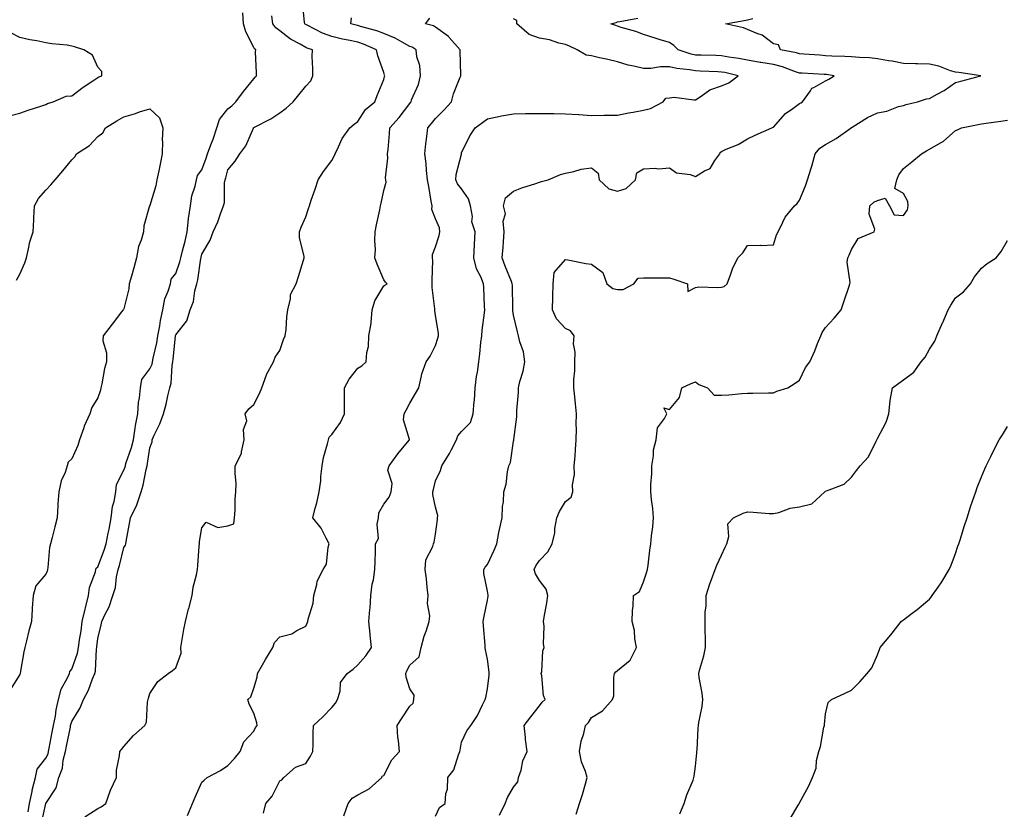
# Model space of a CAD drawing. Units: inches. Extents: x 944723 to 947363, y 7311098 to 7313738.
# Drawn here: x 945378 to 945757, y 7312150 to 7312453 of the extents above; entities that cross this region are included whole.
import ezdxf

# ---------------------------------------------------------------- set-up
doc = ezdxf.new("R2010")
doc.units = ezdxf.units.IN
doc.header["$MEASUREMENT"] = 0
doc.layers.add('Contour_94477311', color=7, linetype='Continuous', true_color=0xae5959)

msp = doc.modelspace()

# ---------------------------------------------------------------- linework, layer by layer
at = {"layer": 'Contour_94477311'}
for points in [[(945403.08, 7312146.89, 3237), (945408.05, 7312150.02, 3237), (945409.33, 7312150.65, 3237), (945411.09, 7312151.92, 3237), (945412.85, 7312156.72, 3237), (945412.94, 7312157.03, 3237), (945415.2, 7312161.92, 3237), (945415.23, 7312164.74, 3237), (945416.46, 7312170.33, 3237), (945416.5, 7312171.92, 3237), (945417.2, 7312172.76, 3237), (945418.05, 7312173.92, 3237), (945421.81, 7312178.16, 3237), (945426.16, 7312181.92, 3237), (945426.76, 7312183.21, 3237), (945427.14, 7312191.01, 3237), (945427.38, 7312191.92, 3237), (945427.51, 7312192.46, 3237), (945428.05, 7312194.22, 3237), (945431.1, 7312198.87, 3237), (945435.16, 7312201.92, 3237), (945436.78, 7312203.19, 3237), (945438.05, 7312204.18, 3237), (945440.1, 7312209.86, 3237), (945439.98, 7312211.92, 3237), (945440.44, 7312214.31, 3237), (945441.1, 7312218.87, 3237), (945441.75, 7312221.92, 3237), (945443.01, 7312226.88, 3237), (945443.03, 7312226.94, 3237), (945444.35, 7312231.92, 3237), (945444.79, 7312235.18, 3237), (945446.05, 7312239.91, 3237), (945446.38, 7312241.92, 3237), (945446.5, 7312243.47, 3237), (945447.05, 7312250.92, 3237), (945447.13, 7312251.92, 3237), (945447.24, 7312252.73, 3237), (945448.05, 7312257.99, 3237), (945449.76, 7312260.21, 3237), (945454.23, 7312258.1, 3237), (945458.05, 7312258.74, 3237), (945460.37, 7312259.6, 3237), (945460.67, 7312261.92, 3237), (945460.87, 7312264.75, 3237), (945460.91, 7312269.06, 3237), (945461.17, 7312271.92, 3237), (945461.26, 7312275.13, 3237), (945460.87, 7312279.1, 3237), (945460.97, 7312281.92, 3237), (945463.37, 7312286.6, 3237), (945463.33, 7312287.2, 3237), (945464.41, 7312291.92, 3237), (945464.09, 7312295.88, 3237), (945465.36, 7312299.23, 3237), (945464.71, 7312301.92, 3237), (945466.15, 7312303.82, 3237), (945468.05, 7312305.48, 3237), (945470.25, 7312309.72, 3237), (945471.21, 7312311.92, 3237), (945473, 7312316.88, 3237), (945473.02, 7312316.95, 3237), (945475.66, 7312321.92, 3237), (945476.31, 7312323.66, 3237), (945478.05, 7312326.24, 3237), (945479.51, 7312330.46, 3237), (945480.18, 7312331.92, 3237), (945480.47, 7312334.34, 3237), (945480.83, 7312339.14, 3237), (945481.2, 7312341.92, 3237), (945482.22, 7312346.09, 3237), (945482.15, 7312347.82, 3237), (945484.39, 7312351.92, 3237), (945485.31, 7312354.67, 3237), (945487.14, 7312361.02, 3237), (945487.43, 7312361.92, 3237), (945487.41, 7312362.56, 3237), (945485.71, 7312369.58, 3237), (945485.65, 7312371.92, 3237), (945486.34, 7312373.63, 3237), (945488.05, 7312377.7, 3237), (945489.11, 7312380.86, 3237), (945489.45, 7312381.92, 3237), (945490.14, 7312384.01, 3237), (945491.64, 7312388.32, 3237), (945492.8, 7312391.92, 3237), (945494.83, 7312395.14, 3237), (945498.05, 7312399.3, 3237), (945498.94, 7312401.03, 3237), (945499.33, 7312401.92, 3237), (945500.69, 7312404.56, 3237), (945502.12, 7312407.85, 3237), (945505.03, 7312411.92, 3237), (945506.71, 7312413.26, 3237), (945508.05, 7312414.33, 3237), (945511.08, 7312418.89, 3237), (945514.65, 7312421.92, 3237), (945515.6, 7312424.37, 3237), (945518.05, 7312430.54, 3237), (945518.32, 7312431.65, 3237), (945518.44, 7312431.92, 3237), (945518.33, 7312432.21, 3237), (945518.05, 7312433.19, 3237), (945515.74, 7312439.61, 3237), (945515.34, 7312441.92, 3237), (945510.27, 7312444.14, 3237), (945508.05, 7312444.84, 3237), (945504.32, 7312445.65, 3237), (945502.15, 7312446.02, 3237), (945498.05, 7312447.02, 3237), (945494.49, 7312448.36, 3237), (945488.58, 7312451.39, 3237), (945488.05, 7312451.64, 3237), (945487.87, 7312451.74, 3237), (945487.65, 7312451.92, 3237), (945487.56, 7312452.41, 3237), (945486.77, 7312460.65, 3237)], [(945381.2, 7312148.77, 3239), (945381.76, 7312151.92, 3239), (945382.76, 7312156.63, 3239), (945382.82, 7312157.15, 3239), (945384.14, 7312161.92, 3239), (945384.76, 7312165.22, 3239), (945388.05, 7312169.37, 3239), (945388.9, 7312171.08, 3239), (945389.1, 7312171.92, 3239), (945389.37, 7312173.23, 3239), (945390.55, 7312179.42, 3239), (945391.05, 7312181.92, 3239), (945391.74, 7312185.61, 3239), (945391.98, 7312188, 3239), (945392.89, 7312191.92, 3239), (945394, 7312195.97, 3239), (945396.4, 7312200.27, 3239), (945397.11, 7312201.92, 3239), (945397.24, 7312202.73, 3239), (945398.05, 7312203.58, 3239), (945400.23, 7312209.74, 3239), (945400.62, 7312211.92, 3239), (945401.04, 7312214.91, 3239), (945401.61, 7312218.35, 3239), (945402.1, 7312221.92, 3239), (945403.22, 7312226.76, 3239), (945403.34, 7312227.21, 3239), (945404.52, 7312231.92, 3239), (945404.91, 7312235.06, 3239), (945407.19, 7312241.07, 3239), (945407.36, 7312241.92, 3239), (945407.43, 7312242.53, 3239), (945408.05, 7312243.07, 3239), (945410.56, 7312249.41, 3239), (945411.28, 7312251.92, 3239), (945412.04, 7312255.91, 3239), (945412.46, 7312257.51, 3239), (945413.16, 7312261.92, 3239), (945413.69, 7312266.28, 3239), (945414.33, 7312268.2, 3239), (945415, 7312271.92, 3239), (945415.26, 7312274.72, 3239), (945418.05, 7312280.2, 3239), (945418.53, 7312281.44, 3239), (945418.66, 7312281.92, 3239), (945418.89, 7312282.76, 3239), (945421.08, 7312288.89, 3239), (945421.75, 7312291.92, 3239), (945422.46, 7312296.34, 3239), (945422.6, 7312297.37, 3239), (945423.41, 7312301.92, 3239), (945423.71, 7312306.25, 3239), (945424.12, 7312307.99, 3239), (945424.51, 7312311.92, 3239), (945424.94, 7312315.02, 3239), (945428.05, 7312319.13, 3239), (945428.94, 7312321.03, 3239), (945429.13, 7312321.92, 3239), (945429.37, 7312323.23, 3239), (945430.76, 7312329.2, 3239), (945431.18, 7312331.92, 3239), (945431.91, 7312335.78, 3239), (945432.15, 7312337.82, 3239), (945433.06, 7312341.92, 3239), (945433.89, 7312346.08, 3239), (945435.18, 7312349.05, 3239), (945436.04, 7312351.92, 3239), (945436.25, 7312353.71, 3239), (945438.05, 7312355.88, 3239), (945439.67, 7312360.3, 3239), (945440.04, 7312361.92, 3239), (945440.66, 7312364.53, 3239), (945441.67, 7312368.3, 3239), (945442.45, 7312371.92, 3239), (945443.01, 7312376.88, 3239), (945443.01, 7312376.96, 3239), (945443.69, 7312381.92, 3239), (945444.19, 7312385.77, 3239), (945445.58, 7312389.45, 3239), (945446.08, 7312391.92, 3239), (945446.38, 7312393.59, 3239), (945448.05, 7312395.7, 3239), (945449.73, 7312400.25, 3239), (945450.21, 7312401.92, 3239), (945451.48, 7312405.34, 3239), (945452.4, 7312407.57, 3239), (945453.79, 7312411.92, 3239), (945454.9, 7312415.08, 3239), (945458.05, 7312419.23, 3239), (945459.59, 7312420.38, 3239), (945461.22, 7312421.92, 3239), (945464.16, 7312425.81, 3239), (945468.05, 7312430.75, 3239), (945468.65, 7312431.33, 3239), (945469.07, 7312431.92, 3239), (945469.16, 7312433.03, 3239), (945468.79, 7312441.18, 3239), (945468.87, 7312441.92, 3239), (945468.37, 7312442.25, 3239), (945468.05, 7312442.75, 3239), (945465.01, 7312448.88, 3239), (945464.08, 7312451.92, 3239), (945463.85, 7312456.11, 3239)], [(945386.23, 7312143.74, 3238), (945388.02, 7312151.9, 3238), (945388.03, 7312151.92, 3238), (945388.03, 7312151.94, 3238), (945388.05, 7312151.98, 3238), (945392.01, 7312157.96, 3238), (945393.08, 7312161.92, 3238), (945394.43, 7312165.54, 3238), (945394.75, 7312168.62, 3238), (945395.58, 7312171.92, 3238), (945395.98, 7312173.99, 3238), (945397.49, 7312181.36, 3238), (945397.6, 7312181.92, 3238), (945397.67, 7312182.3, 3238), (945398.05, 7312183.47, 3238), (945401.21, 7312188.76, 3238), (945402.53, 7312191.92, 3238), (945404.47, 7312195.51, 3238), (945406.02, 7312199.89, 3238), (945406.89, 7312201.92, 3238), (945407.11, 7312202.86, 3238), (945407.56, 7312211.43, 3238), (945407.65, 7312211.92, 3238), (945407.7, 7312212.28, 3238), (945408.05, 7312215.49, 3238), (945409.31, 7312220.66, 3238), (945409.58, 7312221.92, 3238), (945410.87, 7312224.74, 3238), (945412.38, 7312227.59, 3238), (945413.89, 7312231.92, 3238), (945414.87, 7312235.1, 3238), (945415.31, 7312239.17, 3238), (945415.92, 7312241.92, 3238), (945416.46, 7312243.51, 3238), (945418.05, 7312250.39, 3238), (945418.67, 7312251.3, 3238), (945418.8, 7312251.92, 3238), (945418.94, 7312252.81, 3238), (945420.3, 7312259.67, 3238), (945420.64, 7312261.92, 3238), (945423.05, 7312266.92, 3238), (945424.7, 7312271.92, 3238), (945425.52, 7312274.45, 3238), (945426.63, 7312280.5, 3238), (945427.01, 7312281.92, 3238), (945427.23, 7312282.74, 3238), (945428.05, 7312288.83, 3238), (945428.93, 7312291.04, 3238), (945429, 7312291.92, 3238), (945429.74, 7312293.6, 3238), (945431.89, 7312298.08, 3238), (945433.34, 7312301.92, 3238), (945434.42, 7312305.55, 3238), (945434.98, 7312308.85, 3238), (945435.74, 7312311.92, 3238), (945436.3, 7312313.66, 3238), (945436.62, 7312320.49, 3238), (945436.93, 7312321.92, 3238), (945437.09, 7312322.88, 3238), (945437.94, 7312331.81, 3238), (945437.96, 7312331.92, 3238), (945437.97, 7312332, 3238), (945438.05, 7312332.27, 3238), (945442.31, 7312337.67, 3238), (945443.61, 7312341.92, 3238), (945444.89, 7312345.08, 3238), (945445.38, 7312349.25, 3238), (945446.1, 7312351.92, 3238), (945446.54, 7312353.44, 3238), (945447.72, 7312361.58, 3238), (945447.79, 7312361.92, 3238), (945447.84, 7312362.13, 3238), (945448.05, 7312363.27, 3238), (945451.24, 7312368.73, 3238), (945452.48, 7312371.92, 3238), (945454.29, 7312375.68, 3238), (945455.35, 7312379.22, 3238), (945456.37, 7312381.92, 3238), (945456.74, 7312383.22, 3238), (945456.82, 7312390.69, 3238), (945457.04, 7312391.92, 3238), (945457.3, 7312392.68, 3238), (945458.05, 7312395.8, 3238), (945460.9, 7312399.07, 3238), (945462.74, 7312401.92, 3238), (945465.02, 7312404.95, 3238), (945467.94, 7312411.81, 3238), (945468, 7312411.92, 3238), (945468.03, 7312411.94, 3238), (945468.05, 7312411.96, 3238), (945468.15, 7312412.01, 3238), (945474.66, 7312415.31, 3238), (945478.05, 7312417.67, 3238), (945480.56, 7312419.41, 3238), (945483.26, 7312421.92, 3238), (945485.41, 7312424.56, 3238), (945488.05, 7312427.86, 3238), (945490.02, 7312429.95, 3238), (945490.8, 7312431.92, 3238), (945490.84, 7312434.71, 3238), (945490.59, 7312439.38, 3238), (945490.63, 7312441.92, 3238), (945488.67, 7312442.53, 3238), (945488.05, 7312442.81, 3238), (945485.91, 7312444.06, 3238), (945482.16, 7312446.03, 3238), (945478.05, 7312449.21, 3238), (945476.5, 7312450.37, 3238), (945475.35, 7312451.92, 3238), (945474.99, 7312454.98, 3238)], [(945442.61, 7312147.36, 3236), (945444.51, 7312151.92, 3236), (945445.54, 7312154.43, 3236), (945448.05, 7312160.14, 3236), (945449, 7312160.98, 3236), (945450.12, 7312161.92, 3236), (945455.29, 7312164.68, 3236), (945458.05, 7312166.56, 3236), (945460.71, 7312169.26, 3236), (945462.88, 7312171.92, 3236), (945464.26, 7312175.71, 3236), (945468.05, 7312179.84, 3236), (945468.7, 7312181.26, 3236), (945469.38, 7312181.92, 3236), (945469.18, 7312183.06, 3236), (945468.05, 7312186.71, 3236), (945466.25, 7312190.13, 3236), (945465.79, 7312191.92, 3236), (945466.94, 7312193.03, 3236), (945468.05, 7312196.37, 3236), (945469.4, 7312200.58, 3236), (945469.49, 7312201.92, 3236), (945471.42, 7312205.28, 3236), (945472.59, 7312207.38, 3236), (945475.34, 7312211.92, 3236), (945476.05, 7312213.93, 3236), (945478.05, 7312216.06, 3236), (945482.71, 7312217.26, 3236), (945484.6, 7312218.47, 3236), (945488.05, 7312220.15, 3236), (945488.6, 7312221.37, 3236), (945488.88, 7312221.92, 3236), (945488.98, 7312222.85, 3236), (945490.94, 7312229.02, 3236), (945491.14, 7312231.92, 3236), (945492.38, 7312236.25, 3236), (945492.48, 7312237.49, 3236), (945494.77, 7312241.92, 3236), (945495.99, 7312243.98, 3236), (945496.71, 7312250.58, 3236), (945497.13, 7312251.92, 3236), (945495.93, 7312254.04, 3236), (945494.04, 7312257.91, 3236), (945490.74, 7312261.92, 3236), (945491.66, 7312265.53, 3236), (945492.39, 7312267.58, 3236), (945493.25, 7312271.92, 3236), (945493.83, 7312276.14, 3236), (945493.93, 7312277.8, 3236), (945494.43, 7312281.92, 3236), (945494.86, 7312285.11, 3236), (945496.49, 7312290.35, 3236), (945496.77, 7312291.92, 3236), (945497.08, 7312292.88, 3236), (945498.05, 7312293.89, 3236), (945501.43, 7312298.54, 3236), (945503.03, 7312301.92, 3236), (945502.99, 7312306.87, 3236), (945502.98, 7312306.99, 3236), (945502.94, 7312311.92, 3236), (945504.74, 7312315.23, 3236), (945508.05, 7312319.41, 3236), (945509.65, 7312320.32, 3236), (945511.33, 7312321.92, 3236), (945511.56, 7312325.43, 3236), (945512.21, 7312327.76, 3236), (945512.39, 7312331.92, 3236), (945513.22, 7312336.75, 3236), (945513.18, 7312337.05, 3236), (945513.68, 7312341.92, 3236), (945514.6, 7312345.37, 3236), (945518.05, 7312351.1, 3236), (945518.55, 7312351.42, 3236), (945519.43, 7312351.92, 3236), (945518.69, 7312352.57, 3236), (945518.05, 7312353.47, 3236), (945515.58, 7312359.44, 3236), (945514.7, 7312361.92, 3236), (945514.88, 7312365.09, 3236), (945514.64, 7312368.52, 3236), (945514.79, 7312371.92, 3236), (945515.34, 7312374.63, 3236), (945516.53, 7312380.39, 3236), (945516.84, 7312381.92, 3236), (945517.05, 7312382.92, 3236), (945518.05, 7312387.82, 3236), (945518.99, 7312390.99, 3236), (945518.82, 7312391.92, 3236), (945518.74, 7312392.61, 3236), (945519.7, 7312400.27, 3236), (945519.57, 7312401.92, 3236), (945519.72, 7312403.59, 3236), (945520.27, 7312409.71, 3236), (945520.45, 7312411.92, 3236), (945524.07, 7312415.91, 3236), (945528.05, 7312421.31, 3236), (945528.32, 7312421.65, 3236), (945528.56, 7312421.92, 3236), (945528.81, 7312422.68, 3236), (945531.4, 7312428.57, 3236), (945532.19, 7312431.92, 3236), (945531.96, 7312435.82, 3236), (945530.79, 7312439.17, 3236), (945530.5, 7312441.92, 3236), (945529, 7312442.87, 3236), (945528.05, 7312443.23, 3236), (945525.17, 7312444.81, 3236), (945522.53, 7312446.4, 3236), (945518.05, 7312448.24, 3236), (945515.39, 7312449.26, 3236), (945509.09, 7312450.88, 3236), (945508.05, 7312451.22, 3236), (945507.47, 7312451.34, 3236), (945505.47, 7312451.92, 3236), (945505.71, 7312454.26, 3236)], [(945471.77, 7312148.2, 3235), (945472.75, 7312151.92, 3235), (945475.14, 7312154.83, 3235), (945478.05, 7312160.62, 3235), (945478.84, 7312161.13, 3235), (945479.61, 7312161.92, 3235), (945484.09, 7312165.88, 3235), (945488.05, 7312167.36, 3235), (945489.84, 7312170.13, 3235), (945490.82, 7312171.92, 3235), (945490.96, 7312174.84, 3235), (945490.86, 7312179.11, 3235), (945491.03, 7312181.92, 3235), (945494.62, 7312185.35, 3235), (945498.05, 7312188.92, 3235), (945499.46, 7312190.52, 3235), (945500.24, 7312191.92, 3235), (945501.27, 7312195.14, 3235), (945501.49, 7312198.48, 3235), (945503.98, 7312201.92, 3235), (945506.29, 7312203.68, 3235), (945508.05, 7312205.36, 3235), (945511.23, 7312208.74, 3235), (945513.36, 7312211.92, 3235), (945512.9, 7312216.77, 3235), (945512.86, 7312217.11, 3235), (945512.39, 7312221.92, 3235), (945512.75, 7312226.62, 3235), (945512.89, 7312227.08, 3235), (945513.12, 7312231.92, 3235), (945513.65, 7312236.33, 3235), (945514.08, 7312237.95, 3235), (945514.7, 7312241.92, 3235), (945514.74, 7312245.23, 3235), (945514.92, 7312248.78, 3235), (945514.94, 7312251.92, 3235), (945516.02, 7312253.95, 3235), (945515.53, 7312259.4, 3235), (945516.1, 7312261.92, 3235), (945516.16, 7312263.81, 3235), (945518.05, 7312267.13, 3235), (945520.17, 7312269.8, 3235), (945520.91, 7312271.92, 3235), (945521.25, 7312275.13, 3235), (945519.71, 7312280.26, 3235), (945520.2, 7312281.92, 3235), (945523.5, 7312286.47, 3235), (945527.85, 7312291.72, 3235), (945528.01, 7312291.92, 3235), (945528.02, 7312291.95, 3235), (945525.67, 7312299.54, 3235), (945525.92, 7312301.92, 3235), (945526.64, 7312303.33, 3235), (945528.05, 7312305.97, 3235), (945530.24, 7312309.74, 3235), (945531.55, 7312311.92, 3235), (945532.64, 7312316.51, 3235), (945532.7, 7312317.28, 3235), (945534.41, 7312321.92, 3235), (945535.97, 7312324.01, 3235), (945538.05, 7312328.21, 3235), (945538.94, 7312331.03, 3235), (945539.12, 7312331.92, 3235), (945539.09, 7312332.95, 3235), (945538.05, 7312339.7, 3235), (945537.73, 7312341.6, 3235), (945537.74, 7312341.92, 3235), (945537.77, 7312342.2, 3235), (945536.66, 7312350.53, 3235), (945536.76, 7312351.92, 3235), (945536.65, 7312353.31, 3235), (945536.96, 7312360.83, 3235), (945536.85, 7312361.92, 3235), (945536.84, 7312363.14, 3235), (945538.05, 7312366.06, 3235), (945539.46, 7312370.51, 3235), (945539.62, 7312371.92, 3235), (945539.49, 7312373.36, 3235), (945538.05, 7312376.89, 3235), (945536.57, 7312380.44, 3235), (945536.65, 7312381.92, 3235), (945536.32, 7312383.65, 3235), (945535.43, 7312389.31, 3235), (945534.87, 7312391.92, 3235), (945534.46, 7312395.51, 3235), (945534.36, 7312398.23, 3235), (945533.86, 7312401.92, 3235), (945534.28, 7312405.69, 3235), (945534.7, 7312408.58, 3235), (945535.1, 7312411.92, 3235), (945536.43, 7312413.54, 3235), (945538.05, 7312415.43, 3235), (945541.23, 7312418.74, 3235), (945544.16, 7312421.92, 3235), (945544.94, 7312425.03, 3235), (945547.54, 7312431.41, 3235), (945547.7, 7312431.92, 3235), (945547.74, 7312432.23, 3235), (945547.49, 7312441.36, 3235), (945547.54, 7312441.92, 3235), (945543.26, 7312446.7, 3235), (945543.07, 7312446.93, 3235), (945542.97, 7312447, 3235), (945538.05, 7312450.61, 3235), (945537.2, 7312451.08, 3235), (945534.1, 7312451.92, 3235), (945535.83, 7312454.13, 3235)], [(945538.05, 7312147.08, 3233), (945539.54, 7312150.43, 3233), (945541.67, 7312151.92, 3233), (945541.9, 7312155.76, 3233), (945542.55, 7312157.42, 3233), (945542.67, 7312161.92, 3233), (945545.07, 7312164.9, 3233), (945546.84, 7312170.71, 3233), (945547.39, 7312171.92, 3233), (945547.46, 7312172.5, 3233), (945548.05, 7312175.55, 3233), (945550.1, 7312179.86, 3233), (945551.58, 7312181.92, 3233), (945554.11, 7312185.86, 3233), (945556.1, 7312189.97, 3233), (945557.13, 7312191.92, 3233), (945557.29, 7312192.68, 3233), (945558.05, 7312196.13, 3233), (945558.61, 7312201.37, 3233), (945558.61, 7312201.92, 3233), (945558.67, 7312202.55, 3233), (945558.05, 7312207.55, 3233), (945557.26, 7312211.13, 3233), (945557.12, 7312211.92, 3233), (945557.06, 7312212.9, 3233), (945556.47, 7312220.34, 3233), (945556.39, 7312221.92, 3233), (945556.54, 7312223.44, 3233), (945558.05, 7312230.16, 3233), (945558.29, 7312231.68, 3233), (945558.26, 7312231.92, 3233), (945558.24, 7312232.11, 3233), (945558.05, 7312233.65, 3233), (945556.63, 7312240.5, 3233), (945556.63, 7312241.92, 3233), (945557.08, 7312242.89, 3233), (945558.05, 7312243.91, 3233), (945560.57, 7312249.4, 3233), (945561.53, 7312251.92, 3233), (945562.41, 7312256.28, 3233), (945562.59, 7312257.38, 3233), (945563.59, 7312261.92, 3233), (945563.73, 7312266.24, 3233), (945564.09, 7312267.96, 3233), (945564.28, 7312271.92, 3233), (945565.16, 7312274.81, 3233), (945565.72, 7312279.59, 3233), (945566.24, 7312281.92, 3233), (945566.78, 7312283.18, 3233), (945568.05, 7312291.3, 3233), (945568.17, 7312291.8, 3233), (945568.17, 7312291.92, 3233), (945568.18, 7312292.05, 3233), (945569.28, 7312300.69, 3233), (945569.33, 7312301.92, 3233), (945569.33, 7312303.2, 3233), (945569.9, 7312310.08, 3233), (945569.9, 7312311.92, 3233), (945570.43, 7312314.31, 3233), (945571.73, 7312318.24, 3233), (945572.37, 7312321.92, 3233), (945571.87, 7312325.73, 3233), (945570.45, 7312329.52, 3233), (945569.96, 7312331.92, 3233), (945569.58, 7312333.45, 3233), (945568.05, 7312339.83, 3233), (945567.75, 7312341.61, 3233), (945567.73, 7312341.92, 3233), (945567.73, 7312342.24, 3233), (945567.55, 7312351.42, 3233), (945567.54, 7312351.92, 3233), (945567.24, 7312352.73, 3233), (945564.75, 7312358.62, 3233), (945563.68, 7312361.92, 3233), (945564, 7312365.97, 3233), (945564.15, 7312368.02, 3233), (945564.45, 7312371.92, 3233), (945564.05, 7312375.93, 3233), (945564.96, 7312378.83, 3233), (945564.11, 7312381.92, 3233), (945564.98, 7312384.99, 3233), (945568.05, 7312387.56, 3233), (945571.21, 7312388.76, 3233), (945576.57, 7312390.44, 3233), (945578.05, 7312390.95, 3233), (945578.77, 7312391.2, 3233), (945581.29, 7312391.92, 3233), (945586.09, 7312393.88, 3233), (945588.05, 7312394.5, 3233), (945591.26, 7312395.14, 3233), (945593.98, 7312395.99, 3233), (945598.05, 7312396.57, 3233), (945600.63, 7312394.5, 3233), (945600.97, 7312391.92, 3233), (945604.62, 7312388.49, 3233), (945608.05, 7312387.49, 3233), (945611.37, 7312388.6, 3233), (945614.89, 7312391.92, 3233), (945615.41, 7312394.56, 3233), (945618.05, 7312396.13, 3233), (945622.52, 7312396.39, 3233), (945623.83, 7312396.14, 3233), (945628.05, 7312396.56, 3233), (945630.7, 7312394.57, 3233), (945636.03, 7312393.94, 3233), (945638.05, 7312393.23, 3233), (945641.46, 7312395.33, 3233), (945643.67, 7312396.3, 3233), (945645.43, 7312399.3, 3233), (945647.33, 7312401.92, 3233), (945647.53, 7312402.43, 3233), (945648.05, 7312402.84, 3233), (945649.77, 7312403.63, 3233), (945654.47, 7312405.5, 3233), (945658.05, 7312407.66, 3233), (945660.92, 7312409.05, 3233), (945667.37, 7312411.92, 3233), (945667.86, 7312412.11, 3233), (945668.05, 7312412.19, 3233), (945672.61, 7312417.36, 3233), (945675.41, 7312419.28, 3233), (945678.05, 7312421.24, 3233), (945678.51, 7312421.46, 3233), (945679.23, 7312421.92, 3233), (945682.28, 7312426.14, 3233), (945682.83, 7312427.14, 3233), (945683.51, 7312427.38, 3233), (945688.05, 7312429.98, 3233), (945689.3, 7312430.67, 3233), (945691.34, 7312431.92, 3233), (945688.49, 7312432.35, 3233), (945688.05, 7312432.39, 3233), (945687.54, 7312432.42, 3233), (945679.04, 7312432.91, 3233), (945678.05, 7312432.97, 3233), (945676.52, 7312433.45, 3233), (945671.49, 7312435.36, 3233), (945668.05, 7312436.25, 3233), (945663.14, 7312437.01, 3233), (945662.9, 7312437.06, 3233), (945658.05, 7312437.91, 3233), (945654.7, 7312438.58, 3233), (945650.82, 7312439.14, 3233), (945648.05, 7312439.65, 3233), (945645.85, 7312439.72, 3233), (945640.14, 7312439.83, 3233), (945638.05, 7312439.89, 3233), (945636.35, 7312440.22, 3233), (945631.34, 7312441.92, 3233), (945629.67, 7312443.54, 3233), (945628.05, 7312444.72, 3233), (945624.03, 7312445.94, 3233), (945622.53, 7312446.4, 3233), (945618.05, 7312447.77, 3233), (945615.1, 7312448.97, 3233), (945609.46, 7312450.51, 3233), (945608.05, 7312450.98, 3233), (945607.34, 7312451.21, 3233), (945605.5, 7312451.92, 3233), (945607.5, 7312452.47, 3233), (945608.05, 7312452.61, 3233), (945608.92, 7312452.79, 3233), (945615.87, 7312454.1, 3233)], [(945502.77, 7312147.21, 3234), (945504.34, 7312151.92, 3234), (945505.98, 7312153.99, 3234), (945508.05, 7312155.25, 3234), (945512.4, 7312157.57, 3234), (945517.4, 7312161.92, 3234), (945517.48, 7312162.49, 3234), (945518.05, 7312162.73, 3234), (945521.24, 7312168.72, 3234), (945524.09, 7312171.92, 3234), (945523.75, 7312176.22, 3234), (945523.52, 7312177.39, 3234), (945523.25, 7312181.92, 3234), (945525.11, 7312184.86, 3234), (945528.05, 7312189.35, 3234), (945529.41, 7312190.56, 3234), (945529.65, 7312191.92, 3234), (945529.74, 7312193.6, 3234), (945528.05, 7312196.14, 3234), (945526.66, 7312200.53, 3234), (945526.55, 7312201.92, 3234), (945526.94, 7312203.03, 3234), (945528.05, 7312205.17, 3234), (945531.64, 7312208.33, 3234), (945532.41, 7312211.92, 3234), (945533.66, 7312216.31, 3234), (945534.35, 7312218.22, 3234), (945535.54, 7312221.92, 3234), (945535.8, 7312224.17, 3234), (945534.97, 7312228.84, 3234), (945535.18, 7312231.92, 3234), (945534.76, 7312235.21, 3234), (945534.5, 7312238.36, 3234), (945534, 7312241.92, 3234), (945534.31, 7312245.67, 3234), (945537.01, 7312250.88, 3234), (945537.21, 7312251.92, 3234), (945537.47, 7312252.5, 3234), (945538.05, 7312255.53, 3234), (945538.74, 7312261.23, 3234), (945538.78, 7312261.92, 3234), (945538.83, 7312262.7, 3234), (945538.05, 7312265.94, 3234), (945536.99, 7312270.86, 3234), (945536.94, 7312271.92, 3234), (945537.22, 7312272.75, 3234), (945538.05, 7312276.15, 3234), (945539.86, 7312280.11, 3234), (945540.46, 7312281.92, 3234), (945543.39, 7312286.58, 3234), (945544.03, 7312287.89, 3234), (945546.13, 7312291.92, 3234), (945546.55, 7312293.42, 3234), (945548.05, 7312295.08, 3234), (945551.48, 7312298.5, 3234), (945552.45, 7312301.92, 3234), (945552.86, 7312306.73, 3234), (945552.93, 7312307.04, 3234), (945553.24, 7312311.92, 3234), (945553.71, 7312316.25, 3234), (945554.09, 7312317.96, 3234), (945554.62, 7312321.92, 3234), (945555.01, 7312324.95, 3234), (945555.43, 7312329.31, 3234), (945555.76, 7312331.92, 3234), (945555.96, 7312334.01, 3234), (945556.86, 7312340.73, 3234), (945556.98, 7312341.92, 3234), (945556.86, 7312343.12, 3234), (945556.62, 7312350.49, 3234), (945556.45, 7312351.92, 3234), (945555.4, 7312354.57, 3234), (945553.78, 7312357.65, 3234), (945552.7, 7312361.92, 3234), (945552.95, 7312366.82, 3234), (945552.94, 7312367.03, 3234), (945553.25, 7312371.92, 3234), (945551.93, 7312375.79, 3234), (945552.17, 7312377.8, 3234), (945551.49, 7312381.92, 3234), (945550.72, 7312384.59, 3234), (945548.05, 7312388.41, 3234), (945546.44, 7312390.31, 3234), (945545.79, 7312391.92, 3234), (945545.99, 7312393.99, 3234), (945547.94, 7312401.81, 3234), (945547.95, 7312401.92, 3234), (945547.97, 7312402, 3234), (945548.05, 7312402.22, 3234), (945551.21, 7312408.76, 3234), (945553.23, 7312411.92, 3234), (945556.02, 7312413.95, 3234), (945558.05, 7312415.32, 3234), (945562.36, 7312416.23, 3234), (945563.43, 7312416.54, 3234), (945568.05, 7312417.34, 3234), (945572.59, 7312417.38, 3234), (945573.55, 7312417.41, 3234), (945578.05, 7312417.46, 3234), (945582.61, 7312417.36, 3234), (945583.52, 7312417.38, 3234), (945588.05, 7312417.27, 3234), (945592.98, 7312416.99, 3234), (945593.12, 7312416.99, 3234), (945598.05, 7312416.7, 3234), (945602.86, 7312416.73, 3234), (945603.23, 7312416.75, 3234), (945608.05, 7312416.78, 3234), (945612.25, 7312417.72, 3234), (945614.04, 7312417.91, 3234), (945618.05, 7312418.64, 3234), (945620.68, 7312419.29, 3234), (945625.55, 7312421.92, 3234), (945626.67, 7312423.3, 3234), (945628.05, 7312423.49, 3234), (945629.76, 7312423.63, 3234), (945637.34, 7312422.64, 3234), (945638.05, 7312422.73, 3234), (945640.2, 7312424.07, 3234), (945643.49, 7312426.48, 3234), (945648.05, 7312428.04, 3234), (945650.8, 7312429.17, 3234), (945654.49, 7312431.92, 3234), (945649.27, 7312433.15, 3234), (945648.05, 7312433.37, 3234), (945646.56, 7312433.41, 3234), (945639.84, 7312433.71, 3234), (945638.05, 7312433.76, 3234), (945635.76, 7312434.2, 3234), (945630.8, 7312434.67, 3234), (945628.05, 7312435.35, 3234), (945624.62, 7312435.35, 3234), (945620.87, 7312434.74, 3234), (945618.05, 7312434.74, 3234), (945614.31, 7312435.66, 3234), (945612.18, 7312436.05, 3234), (945608.05, 7312437.24, 3234), (945604.25, 7312438.12, 3234), (945601.1, 7312438.87, 3234), (945598.05, 7312439.58, 3234), (945596.01, 7312439.87, 3234), (945592.44, 7312441.92, 3234), (945589.48, 7312443.35, 3234), (945588.05, 7312443.9, 3234), (945585.48, 7312444.49, 3234), (945581.85, 7312445.72, 3234), (945578.05, 7312446.38, 3234), (945573.97, 7312447.84, 3234), (945569.22, 7312451.92, 3234), (945569.29, 7312453.17, 3234), (945568.05, 7312453.84, 3234)], [(945562.55, 7312147.42, 3232), (945564.76, 7312151.92, 3232), (945565.64, 7312154.33, 3232), (945568.05, 7312158.26, 3232), (945569.62, 7312160.35, 3232), (945569.98, 7312161.92, 3232), (945570.9, 7312164.77, 3232), (945571.62, 7312168.34, 3232), (945573.25, 7312171.92, 3232), (945572.67, 7312176.53, 3232), (945572.63, 7312177.34, 3232), (945572.12, 7312181.92, 3232), (945574.69, 7312185.28, 3232), (945578.05, 7312189.54, 3232), (945579.07, 7312190.9, 3232), (945580.16, 7312191.92, 3232), (945579.59, 7312193.47, 3232), (945578.87, 7312201.1, 3232), (945578.67, 7312201.92, 3232), (945578.9, 7312202.77, 3232), (945579.23, 7312210.74, 3232), (945579.86, 7312211.92, 3232), (945579.51, 7312213.38, 3232), (945579.82, 7312220.15, 3232), (945579.55, 7312221.92, 3232), (945579.8, 7312223.66, 3232), (945580.83, 7312229.13, 3232), (945581.17, 7312231.92, 3232), (945580.51, 7312234.38, 3232), (945578.05, 7312237.72, 3232), (945576.46, 7312240.33, 3232), (945575.95, 7312241.92, 3232), (945576.63, 7312243.34, 3232), (945578.05, 7312245.46, 3232), (945581.23, 7312248.74, 3232), (945582.88, 7312251.92, 3232), (945583.87, 7312256.1, 3232), (945583.95, 7312257.82, 3232), (945584.65, 7312261.92, 3232), (945585.71, 7312264.26, 3232), (945588.05, 7312268.15, 3232), (945590.22, 7312269.75, 3232), (945590.79, 7312271.92, 3232), (945590.69, 7312274.56, 3232), (945591.45, 7312278.53, 3232), (945591.36, 7312281.92, 3232), (945591.67, 7312285.54, 3232), (945591.8, 7312288.17, 3232), (945592.15, 7312291.92, 3232), (945592.24, 7312296.11, 3232), (945592.15, 7312297.82, 3232), (945592.26, 7312301.92, 3232), (945591.8, 7312305.67, 3232), (945591.59, 7312308.39, 3232), (945591.17, 7312311.92, 3232), (945591.17, 7312315.05, 3232), (945591.57, 7312318.4, 3232), (945591.57, 7312321.92, 3232), (945591.75, 7312325.62, 3232), (945591.11, 7312328.86, 3232), (945591.37, 7312331.92, 3232), (945589.88, 7312333.75, 3232), (945588.05, 7312334.65, 3232), (945584.55, 7312338.43, 3232), (945582.95, 7312341.92, 3232), (945583.08, 7312346.89, 3232), (945583.11, 7312346.98, 3232), (945583.32, 7312351.92, 3232), (945583.68, 7312356.29, 3232), (945588.05, 7312361.21, 3232), (945588.84, 7312361.13, 3232), (945595.79, 7312359.66, 3232), (945598.05, 7312359.49, 3232), (945602.34, 7312356.21, 3232), (945603.86, 7312351.92, 3232), (945606.18, 7312350.06, 3232), (945608.05, 7312349.66, 3232), (945610.24, 7312349.74, 3232), (945614.27, 7312351.92, 3232), (945615.92, 7312354.05, 3232), (945618.05, 7312354.22, 3232), (945620.38, 7312354.25, 3232), (945625.78, 7312354.19, 3232), (945628.05, 7312354.21, 3232), (945629.75, 7312353.62, 3232), (945634.96, 7312351.92, 3232), (945635.01, 7312348.89, 3232), (945638.05, 7312350.52, 3232), (945639.3, 7312350.67, 3232), (945646.56, 7312350.42, 3232), (945648.05, 7312350.56, 3232), (945649.1, 7312350.87, 3232), (945650.18, 7312351.92, 3232), (945651.52, 7312355.39, 3232), (945652.28, 7312357.69, 3232), (945654.25, 7312361.92, 3232), (945656.18, 7312363.79, 3232), (945658.05, 7312366.57, 3232), (945662.86, 7312366.73, 3232), (945663.34, 7312366.62, 3232), (945668.05, 7312366.88, 3232), (945669.2, 7312370.77, 3232), (945669.81, 7312371.92, 3232), (945671.67, 7312375.54, 3232), (945672.46, 7312377.51, 3232), (945676.07, 7312381.92, 3232), (945677.14, 7312382.83, 3232), (945678.05, 7312384.03, 3232), (945680.37, 7312389.6, 3232), (945681.14, 7312391.92, 3232), (945682.48, 7312396.35, 3232), (945682.77, 7312397.21, 3232), (945684.09, 7312401.92, 3232), (945685.89, 7312404.08, 3232), (945688.05, 7312405.51, 3232), (945692.16, 7312407.81, 3232), (945697.86, 7312411.92, 3232), (945697.98, 7312411.99, 3232), (945698.05, 7312412.02, 3232), (945698.3, 7312412.17, 3232), (945704.15, 7312415.81, 3232), (945708.05, 7312417.7, 3232), (945711.61, 7312418.35, 3232), (945716.17, 7312420.04, 3232), (945718.05, 7312420.51, 3232), (945719.12, 7312420.85, 3232), (945723.43, 7312421.92, 3232), (945726.92, 7312423.05, 3232), (945728.05, 7312423.24, 3232), (945731.02, 7312424.88, 3232), (945733.73, 7312426.24, 3232), (945738.05, 7312429.31, 3232), (945740.08, 7312429.88, 3232), (945747.86, 7312431.92, 3232), (945739.36, 7312433.23, 3232), (945738.05, 7312433.29, 3232), (945736.13, 7312433.85, 3232), (945731.7, 7312435.57, 3232), (945728.05, 7312436.37, 3232), (945723.49, 7312436.48, 3232), (945722.64, 7312436.51, 3232), (945718.05, 7312436.61, 3232), (945713.7, 7312437.58, 3232), (945712.24, 7312437.73, 3232), (945708.05, 7312438.49, 3232), (945704.91, 7312438.78, 3232), (945701.06, 7312438.92, 3232), (945698.05, 7312439.16, 3232), (945695.51, 7312439.39, 3232), (945690.51, 7312439.46, 3232), (945688.05, 7312439.65, 3232), (945685.92, 7312439.79, 3232), (945679.68, 7312440.28, 3232), (945678.05, 7312440.4, 3232), (945676.89, 7312440.76, 3232), (945670.69, 7312441.92, 3232), (945669.92, 7312443.79, 3232), (945668.05, 7312444.21, 3232), (945663.63, 7312447.49, 3232), (945661.95, 7312448.02, 3232), (945658.05, 7312449.78, 3232), (945656.45, 7312450.32, 3232), (945649.52, 7312451.92, 3232), (945656.79, 7312453.17, 3232), (945658.05, 7312453.48, 3232), (945660.09, 7312453.97, 3232)], [(945373.57, 7312416.41, 3240), (945378.05, 7312417.49, 3240), (945381.29, 7312418.67, 3240), (945386.46, 7312420.33, 3240), (945388.05, 7312420.88, 3240), (945388.75, 7312421.22, 3240), (945390.88, 7312421.92, 3240), (945395.83, 7312424.13, 3240), (945398.05, 7312424.16, 3240), (945402.42, 7312427.55, 3240), (945406.14, 7312430.01, 3240), (945408.05, 7312431.31, 3240), (945408.48, 7312431.5, 3240), (945409.6, 7312431.92, 3240), (945409.66, 7312433.53, 3240), (945408.05, 7312435.25, 3240), (945406.04, 7312439.91, 3240), (945402.72, 7312441.92, 3240), (945399.12, 7312443, 3240), (945398.05, 7312443.37, 3240), (945396.33, 7312443.64, 3240), (945390.34, 7312444.21, 3240), (945388.05, 7312444.62, 3240), (945384.62, 7312445.35, 3240), (945381.85, 7312445.72, 3240), (945378.05, 7312446.71, 3240), (945374.57, 7312448.44, 3240)], [(945376.72, 7312353.25, 3239), (945378.05, 7312355.6, 3239), (945380.02, 7312359.95, 3239), (945380.56, 7312361.92, 3239), (945381.44, 7312365.3, 3239), (945381.88, 7312368.09, 3239), (945383.19, 7312371.92, 3239), (945383.47, 7312376.5, 3239), (945383.43, 7312377.3, 3239), (945383.67, 7312381.92, 3239), (945385.22, 7312384.75, 3239), (945388.05, 7312387.95, 3239), (945390, 7312389.97, 3239), (945391.61, 7312391.92, 3239), (945394.62, 7312395.34, 3239), (945398.05, 7312399.54, 3239), (945399.19, 7312400.78, 3239), (945399.86, 7312401.92, 3239), (945404.88, 7312405.09, 3239), (945408.05, 7312408.51, 3239), (945409.94, 7312410.03, 3239), (945411.06, 7312411.92, 3239), (945415.35, 7312414.61, 3239), (945418.05, 7312416.15, 3239), (945422.51, 7312417.45, 3239), (945424.14, 7312418.01, 3239), (945428.05, 7312419.25, 3239), (945431.85, 7312415.72, 3239), (945433.02, 7312411.92, 3239), (945432.85, 7312407.12, 3239), (945432.9, 7312406.77, 3239), (945432.79, 7312401.92, 3239), (945432.07, 7312397.89, 3239), (945431.49, 7312395.36, 3239), (945430.82, 7312391.92, 3239), (945430.41, 7312389.56, 3239), (945428.05, 7312382.01, 3239), (945428.01, 7312381.95, 3239), (945427.99, 7312381.92, 3239), (945427.99, 7312381.86, 3239), (945425.8, 7312374.17, 3239), (945425.68, 7312371.92, 3239), (945424.8, 7312368.67, 3239), (945423.72, 7312366.25, 3239), (945423, 7312361.92, 3239), (945421.95, 7312358.02, 3239), (945420.98, 7312354.85, 3239), (945420.15, 7312351.92, 3239), (945419.99, 7312349.98, 3239), (945418.05, 7312342.28, 3239), (945417.9, 7312342.07, 3239), (945417.85, 7312341.92, 3239), (945417.19, 7312341.06, 3239), (945413.57, 7312336.4, 3239), (945410.13, 7312331.92, 3239), (945410.05, 7312329.92, 3239), (945411.41, 7312325.28, 3239), (945411.34, 7312321.92, 3239), (945410.68, 7312319.29, 3239), (945409.59, 7312313.46, 3239), (945409.24, 7312311.92, 3239), (945409.04, 7312310.93, 3239), (945408.05, 7312308.05, 3239), (945405.71, 7312304.26, 3239), (945405.04, 7312301.92, 3239), (945402.8, 7312297.18, 3239), (945402.63, 7312296.5, 3239), (945401.05, 7312291.92, 3239), (945400.33, 7312289.64, 3239), (945398.05, 7312284.62, 3239), (945396.66, 7312283.31, 3239), (945396.28, 7312281.92, 3239), (945395.46, 7312279.33, 3239), (945393.93, 7312276.05, 3239), (945393.09, 7312271.92, 3239), (945392.73, 7312267.24, 3239), (945392.71, 7312266.57, 3239), (945392.38, 7312261.92, 3239), (945391.58, 7312258.39, 3239), (945390.46, 7312254.33, 3239), (945389.88, 7312251.92, 3239), (945389.47, 7312250.5, 3239), (945388.86, 7312242.73, 3239), (945388.69, 7312241.92, 3239), (945388.57, 7312241.4, 3239), (945388.05, 7312240.21, 3239), (945384.24, 7312235.73, 3239), (945383.17, 7312231.92, 3239), (945382.84, 7312227.14, 3239), (945382.82, 7312226.69, 3239), (945382.52, 7312221.92, 3239), (945381.55, 7312218.42, 3239), (945380.65, 7312214.51, 3239), (945379.97, 7312211.92, 3239), (945379.6, 7312210.36, 3239), (945378.22, 7312202.09, 3239), (945378.18, 7312201.92, 3239), (945378.17, 7312201.81, 3239), (945378.05, 7312201.64, 3239), (945374.28, 7312195.69, 3239)], [(945592.05, 7312147.91, 3231), (945593.37, 7312151.92, 3231), (945594.49, 7312155.48, 3231), (945595.68, 7312159.55, 3231), (945596.4, 7312161.92, 3231), (945595.73, 7312164.24, 3231), (945594.18, 7312168.05, 3231), (945593.37, 7312171.92, 3231), (945594.09, 7312175.88, 3231), (945595, 7312178.87, 3231), (945595.68, 7312181.92, 3231), (945596.85, 7312183.12, 3231), (945598.05, 7312185.07, 3231), (945602.3, 7312187.67, 3231), (945606.12, 7312191.92, 3231), (945606.55, 7312193.42, 3231), (945606.56, 7312200.43, 3231), (945606.83, 7312201.92, 3231), (945607.39, 7312202.58, 3231), (945608.05, 7312203.09, 3231), (945612.83, 7312207.14, 3231), (945615.29, 7312211.92, 3231), (945614.66, 7312215.31, 3231), (945614.6, 7312218.47, 3231), (945613.66, 7312221.92, 3231), (945613.75, 7312226.22, 3231), (945614.05, 7312227.92, 3231), (945614.19, 7312231.92, 3231), (945616.47, 7312233.51, 3231), (945618.05, 7312237.19, 3231), (945619.23, 7312240.74, 3231), (945619.54, 7312241.92, 3231), (945619.77, 7312243.64, 3231), (945620.5, 7312249.47, 3231), (945620.82, 7312251.92, 3231), (945621.07, 7312254.94, 3231), (945621.6, 7312258.37, 3231), (945621.86, 7312261.92, 3231), (945621.62, 7312265.49, 3231), (945621.08, 7312268.89, 3231), (945620.84, 7312271.92, 3231), (945620.82, 7312274.69, 3231), (945621.22, 7312278.75, 3231), (945621.2, 7312281.92, 3231), (945621.85, 7312285.72, 3231), (945621.89, 7312288.08, 3231), (945622.85, 7312291.92, 3231), (945623.44, 7312296.53, 3231), (945626.15, 7312300.02, 3231), (945627.04, 7312301.92, 3231), (945625.8, 7312304.16, 3231), (945628.05, 7312303.49, 3231), (945631.86, 7312308.11, 3231), (945632.76, 7312311.92, 3231), (945636.4, 7312313.57, 3231), (945638.05, 7312314.2, 3231), (945639.33, 7312313.2, 3231), (945642.67, 7312311.92, 3231), (945645.23, 7312309.1, 3231), (945648.05, 7312309.07, 3231), (945650.85, 7312309.12, 3231), (945655.86, 7312309.73, 3231), (945658.05, 7312309.78, 3231), (945660.11, 7312309.86, 3231), (945666.05, 7312309.91, 3231), (945668.05, 7312309.99, 3231), (945669.32, 7312310.65, 3231), (945673.52, 7312311.92, 3231), (945676.35, 7312313.62, 3231), (945678.05, 7312314.87, 3231), (945680.32, 7312319.65, 3231), (945682.06, 7312321.92, 3231), (945683.88, 7312326.09, 3231), (945684.99, 7312328.87, 3231), (945686.26, 7312331.92, 3231), (945686.78, 7312333.19, 3231), (945688.05, 7312335.13, 3231), (945691.34, 7312338.63, 3231), (945694.08, 7312341.92, 3231), (945695.04, 7312344.93, 3231), (945697.09, 7312350.96, 3231), (945697.41, 7312351.92, 3231), (945697.53, 7312352.44, 3231), (945696.41, 7312360.28, 3231), (945696.62, 7312361.92, 3231), (945697.11, 7312362.86, 3231), (945698.05, 7312365.12, 3231), (945700.63, 7312369.34, 3231), (945706.77, 7312371.92, 3231), (945707.08, 7312372.88, 3231), (945704.8, 7312378.66, 3231), (945705.1, 7312381.92, 3231), (945706.65, 7312383.32, 3231), (945708.05, 7312383.98, 3231), (945711.03, 7312384.9, 3231), (945712.63, 7312381.92, 3231), (945714.52, 7312378.39, 3231), (945718.05, 7312378.23, 3231), (945719.59, 7312380.38, 3231), (945719.79, 7312381.92, 3231), (945719.71, 7312383.59, 3231), (945718.05, 7312386.61, 3231), (945714.73, 7312388.59, 3231), (945715.47, 7312391.92, 3231), (945716.21, 7312393.76, 3231), (945718.05, 7312396.25, 3231), (945721.2, 7312398.76, 3231), (945724.92, 7312401.92, 3231), (945726.89, 7312403.09, 3231), (945728.05, 7312403.63, 3231), (945732.28, 7312406.14, 3231), (945733.29, 7312406.67, 3231), (945738.05, 7312410.86, 3231), (945738.87, 7312411.09, 3231), (945740.35, 7312411.92, 3231), (945746.76, 7312413.21, 3231), (945748.05, 7312413.43, 3231), (945749.81, 7312413.68, 3231), (945755.54, 7312414.43, 3231), (945758.05, 7312414.8, 3231)], [(945631.98, 7312148, 3230), (945633.7, 7312151.92, 3230), (945634.7, 7312155.27, 3230), (945637.1, 7312160.97, 3230), (945637.44, 7312161.92, 3230), (945637.52, 7312162.45, 3230), (945638.05, 7312166.34, 3230), (945638.52, 7312171.45, 3230), (945638.59, 7312171.92, 3230), (945638.68, 7312172.56, 3230), (945639.01, 7312180.96, 3230), (945639.2, 7312181.92, 3230), (945639.3, 7312183.17, 3230), (945640.64, 7312189.33, 3230), (945640.79, 7312191.92, 3230), (945640.61, 7312194.47, 3230), (945639.48, 7312200.49, 3230), (945639.34, 7312201.92, 3230), (945639.73, 7312203.6, 3230), (945641.26, 7312208.71, 3230), (945641.89, 7312211.92, 3230), (945641.87, 7312215.73, 3230), (945641.76, 7312218.21, 3230), (945641.73, 7312221.92, 3230), (945641.8, 7312225.67, 3230), (945642.14, 7312227.83, 3230), (945642.19, 7312231.92, 3230), (945643.48, 7312236.49, 3230), (945644.23, 7312238.1, 3230), (945645.65, 7312241.92, 3230), (945646.25, 7312243.71, 3230), (945648.05, 7312247.47, 3230), (945649.38, 7312250.59, 3230), (945650.03, 7312251.92, 3230), (945650.83, 7312254.7, 3230), (945650.44, 7312259.53, 3230), (945652.6, 7312261.92, 3230), (945656.33, 7312263.64, 3230), (945658.05, 7312264.15, 3230), (945660.21, 7312264.08, 3230), (945666.4, 7312263.57, 3230), (945668.05, 7312263.51, 3230), (945670.07, 7312263.94, 3230), (945674.43, 7312265.54, 3230), (945678.05, 7312266.09, 3230), (945682.76, 7312267.21, 3230), (945687.84, 7312271.92, 3230), (945687.93, 7312272.04, 3230), (945688.05, 7312272.08, 3230), (945688.38, 7312272.25, 3230), (945695.19, 7312274.78, 3230), (945698.05, 7312277.51, 3230), (945699.95, 7312280.02, 3230), (945701.34, 7312281.92, 3230), (945704.59, 7312285.38, 3230), (945707.49, 7312291.36, 3230), (945707.82, 7312291.92, 3230), (945707.87, 7312292.1, 3230), (945708.05, 7312292.44, 3230), (945711.35, 7312298.62, 3230), (945712.42, 7312301.92, 3230), (945712.97, 7312306.84, 3230), (945712.95, 7312307.02, 3230), (945713.88, 7312311.92, 3230), (945716.25, 7312313.72, 3230), (945718.05, 7312314.94, 3230), (945722.01, 7312317.95, 3230), (945724.9, 7312321.92, 3230), (945726.35, 7312323.62, 3230), (945728.05, 7312326.77, 3230), (945730.1, 7312329.87, 3230), (945730.89, 7312331.92, 3230), (945733.09, 7312336.88, 3230), (945733.16, 7312337.02, 3230), (945735.23, 7312341.92, 3230), (945736.29, 7312343.68, 3230), (945738.05, 7312346.46, 3230), (945741.11, 7312348.86, 3230), (945743.79, 7312351.92, 3230), (945745.38, 7312354.59, 3230), (945748.05, 7312357.91, 3230), (945750.26, 7312359.71, 3230), (945753.65, 7312361.92, 3230), (945755.66, 7312364.31, 3230), (945758.05, 7312368.57, 3230)], [(945674.24, 7312145.73, 3229), (945677.83, 7312151.7, 3229), (945677.96, 7312151.92, 3229), (945677.99, 7312151.98, 3229), (945678.05, 7312152.18, 3229), (945681.52, 7312158.45, 3229), (945683.02, 7312161.92, 3229), (945684.43, 7312165.54, 3229), (945684.6, 7312168.47, 3229), (945685.43, 7312171.92, 3229), (945686.11, 7312173.87, 3229), (945687.46, 7312181.33, 3229), (945687.62, 7312181.92, 3229), (945687.61, 7312182.35, 3229), (945688.05, 7312186.51, 3229), (945689.1, 7312190.87, 3229), (945690.36, 7312191.92, 3229), (945695.56, 7312194.41, 3229), (945698.05, 7312195.5, 3229), (945701.25, 7312198.71, 3229), (945704.02, 7312201.92, 3229), (945705.87, 7312204.1, 3229), (945708.05, 7312209.17, 3229), (945708.81, 7312211.16, 3229), (945709.04, 7312211.92, 3229), (945713.12, 7312216.85, 3229), (945713.67, 7312217.55, 3229), (945717.18, 7312221.92, 3229), (945717.63, 7312222.34, 3229), (945718.05, 7312222.61, 3229), (945720.88, 7312224.75, 3229), (945723.37, 7312226.6, 3229), (945728.05, 7312230.58, 3229), (945728.66, 7312231.31, 3229), (945729.09, 7312231.92, 3229), (945731.33, 7312235.2, 3229), (945732.75, 7312237.23, 3229), (945735.64, 7312241.92, 3229), (945736.33, 7312243.64, 3229), (945738.05, 7312248.15, 3229), (945739.01, 7312250.96, 3229), (945739.35, 7312251.92, 3229), (945739.95, 7312253.82, 3229), (945741.44, 7312258.53, 3229), (945742.53, 7312261.92, 3229), (945743.88, 7312266.09, 3229), (945744.74, 7312268.61, 3229), (945745.83, 7312271.92, 3229), (945746.41, 7312273.56, 3229), (945748.05, 7312277.61, 3229), (945749.29, 7312280.67, 3229), (945749.83, 7312281.92, 3229), (945751.62, 7312285.5, 3229), (945752.58, 7312287.38, 3229), (945754.83, 7312291.92, 3229), (945756.12, 7312293.85, 3229), (945758.05, 7312297.06, 3229)]]:
    msp.add_polyline3d(points, dxfattribs=at)

doc.saveas('drawing.dxf')
